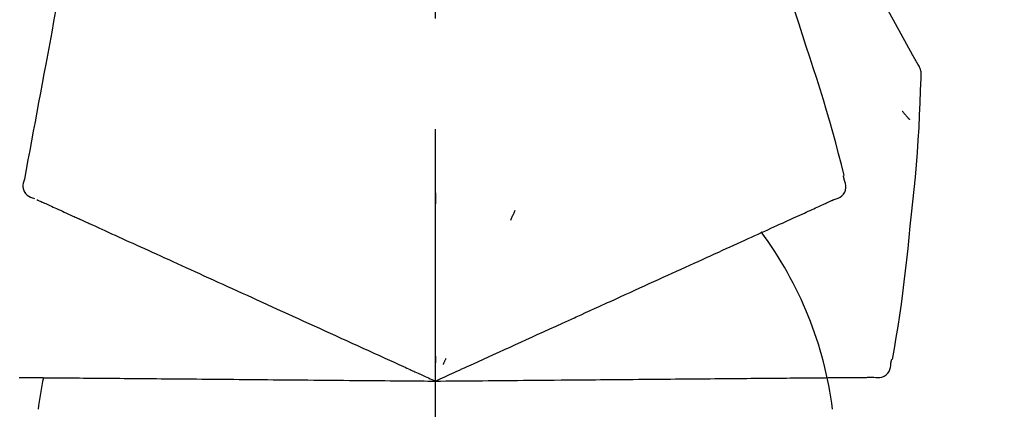
# Model space of a CAD drawing. Extents: x 27948 to 54421, y -11045 to -2175.
# Drawn here: x 48482 to 48538, y -7935 to -7913 of the extents above; entities that cross this region are included whole.
import ezdxf

# ---------------------------------------------------------------- set-up
doc = ezdxf.new("R2010")
doc.units = 0
doc.header["$LTSCALE"] = 50
doc.header["$MEASUREMENT"] = 0
doc.linetypes.add('CENTER2', pattern=[1.125, 0.75, -0.125, 0.125, -0.125])
doc.layers.get('0').update_dxf_attribs({"linetype": 'CONTINUOUS'})
doc.layers.get('DEFPOINTS').update_dxf_attribs({"color": 146, "linetype": 'CONTINUOUS'})
doc.layers.add('150-機器', color=8, linetype='CONTINUOUS')
doc.layers.add('166-寸法B', color=11, linetype='CONTINUOUS')
doc.styles.add('KH001', font='txt')
doc.dimstyles.new('KH1xx030', dxfattribs={"dimscale": 30, "dimtxt": 2, "dimasz": 0.6, "dimexe": 0.3, "dimexo": 1.2, "dimgap": 0.5, "dimtad": 3, "dimdec": 1, "dimdsep": 46, "dimlunit": 6, "dimtxsty": 'KH001', "dimblk": 'DOT', "dimcen": 1, "dimdle": 1, "dimclrd": 256, "dimclre": 256, "dimclrt": 256, "dimadec": 0, "dimazin": 0, "dimtfac": 1, "dimtdec": 1, "dimtix": 1, "dimtmove": 2, "dimatfit": 3, "dimldrblk": 'CLOSEDBLANK', "dimfxl": 1, "dimtolj": 1, "dimtzin": 0, "dimlwd": -1, "dimlwe": -1, "dimarcsym": 0})

# ---------------------------------------------------------------- blocks, each defined once
blk = doc.blocks.new('F402_D')
at = {"layer": '150-機器', "color": 161, "linetype": 'CENTER2'}
blk.add_line((0, -53.668), (0, 250.266), dxfattribs=at)
at = {"layer": '150-機器', "color": 13, "linetype": 'Continuous'}
for points in [[(27.254, 156.251), (27.218, 156.317), (27.181, 156.383), (27.145, 156.449), (27.108, 156.515), (27.072, 156.581), (27.035, 156.647), (26.999, 156.713), (26.962, 156.779), (26.316, 157.947), (25.67, 159.116), (25.019, 160.282), (24.357, 161.442), (23.718, 162.528), (23.066, 163.606), (22.401, 164.675), (21.723, 165.738), (21.036, 166.792), (20.34, 167.841), (19.638, 168.886), (18.934, 169.929)], [(20.954, 157.239), (20.741, 157.906), (20.526, 158.572), (20.309, 159.238), (20.086, 159.901), (19.858, 160.563), (19.623, 161.222), (19.382, 161.879), (19.135, 162.534), (18.883, 163.187), (18.626, 163.837), (18.365, 164.487), (18.103, 165.135)], [(-20.667, 163.49), (-20.779, 162.887), (-20.891, 162.283), (-21.002, 161.679), (-21.114, 161.076), (-21.226, 160.472), (-21.338, 159.869), (-21.45, 159.265), (-21.562, 158.661), (-21.674, 158.058), (-21.786, 157.454), (-21.897, 156.851), (-22.009, 156.247)], [(23.103, 149.954), (22.944, 150.567), (22.784, 151.18), (22.621, 151.792), (22.455, 152.404), (22.283, 153.013), (22.107, 153.621), (21.925, 154.228), (21.738, 154.833), (21.547, 155.436), (21.351, 156.038), (21.153, 156.639), (20.954, 157.239)], [(-22.009, 156.247), (-22.11, 155.705), (-22.21, 155.164), (-22.31, 154.622), (-22.411, 154.08), (-22.511, 153.539), (-22.612, 152.997), (-22.712, 152.455), (-22.812, 151.914), (-22.913, 151.372), (-23.013, 150.831), (-23.114, 150.289), (-23.214, 149.747)], [(27.44, 155.463), (27.446, 155.532), (27.451, 155.6), (27.453, 155.669), (27.451, 155.738), (27.444, 155.808), (27.43, 155.877), (27.411, 155.945), (27.387, 156.011), (27.358, 156.073), (27.326, 156.133), (27.29, 156.193), (27.254, 156.251)], [(26.832, 147.082), (26.909, 147.778), (26.984, 148.474), (27.055, 149.17), (27.122, 149.867), (27.183, 150.564), (27.237, 151.262), (27.284, 151.96), (27.325, 152.659), (27.359, 153.358), (27.389, 154.057), (27.415, 154.756), (27.44, 155.455)], [(26.381, 153.593), (26.39, 153.582), (26.399, 153.571), (26.408, 153.56), (26.418, 153.548), (26.435, 153.528), (26.452, 153.508), (26.469, 153.487), (26.487, 153.467), (26.51, 153.44), (26.533, 153.412), (26.557, 153.385), (26.58, 153.357), (26.599, 153.335), (26.618, 153.312), (26.637, 153.29), (26.656, 153.268), (26.671, 153.251), (26.686, 153.234), (26.701, 153.217), (26.716, 153.2), (26.727, 153.188), (26.737, 153.176), (26.748, 153.164), (26.759, 153.153), (26.765, 153.147), (26.771, 153.141), (26.777, 153.136), (26.783, 153.13), (26.785, 153.128), (26.788, 153.126), (26.79, 153.124), (26.792, 153.121)], [(-23.214, 149.747), (-23.249, 149.635), (-23.279, 149.522), (-23.297, 149.409), (-23.298, 149.295), (-23.273, 149.168), (-23.224, 149.046), (-23.152, 148.936), (-23.063, 148.843), (-22.969, 148.778), (-22.866, 148.728), (-22.756, 148.688), (-22.644, 148.652)], [(22.535, 148.603), (22.65, 148.639), (22.761, 148.68), (22.867, 148.731), (22.962, 148.797), (23.053, 148.893), (23.125, 149.007), (23.174, 149.133), (23.197, 149.263), (23.194, 149.38), (23.172, 149.495), (23.139, 149.609), (23.099, 149.723)], [(23.099, 149.723), (23.096, 149.741), (23.092, 149.759), (23.088, 149.777), (23.084, 149.795), (23.08, 149.813), (23.076, 149.831), (23.073, 149.849), (23.069, 149.867), (23.065, 149.886), (23.061, 149.904), (23.057, 149.922), (23.053, 149.94)], [(-22.504, 148.589), (-22.46, 148.569), (-22.417, 148.549), (-22.373, 148.529), (-22.33, 148.509)], [(0.004, 148.971), (0.004, 148.92), (0.004, 148.869), (0.004, 148.818), (0.004, 148.767), (0.004, 148.715), (0.004, 148.664), (0.004, 148.613), (0.004, 148.562), (0.004, 148.511), (0.004, 148.459), (0.004, 148.408), (0.004, 148.357)], [(22.221, 148.46), (22.262, 148.478), (22.303, 148.497), (22.343, 148.515), (22.384, 148.534), (22.4, 148.541), (22.416, 148.549), (22.432, 148.556), (22.449, 148.563), (22.459, 148.568), (22.469, 148.572), (22.478, 148.577), (22.488, 148.582), (22.49, 148.582), (22.491, 148.583), (22.492, 148.583), (22.493, 148.584), (22.494, 148.584), (22.495, 148.585), (22.496, 148.585), (22.497, 148.585), (22.498, 148.586), (22.499, 148.586), (22.5, 148.587), (22.501, 148.587), (22.502, 148.588), (22.503, 148.588), (22.504, 148.589), (22.505, 148.589), (22.508, 148.59), (22.51, 148.591), (22.512, 148.592), (22.514, 148.593), (22.515, 148.594), (22.516, 148.594), (22.517, 148.595), (22.518, 148.595), (22.519, 148.595), (22.52, 148.596), (22.521, 148.596), (22.522, 148.597), (22.523, 148.597), (22.524, 148.598), (22.525, 148.598), (22.526, 148.599), (22.527, 148.599), (22.528, 148.6), (22.529, 148.6), (22.531, 148.601), (22.532, 148.601), (22.533, 148.602), (22.534, 148.602), (22.535, 148.603)], [(-22.33, 148.509), (-22.269, 148.482), (-22.208, 148.454), (-22.148, 148.426), (-22.087, 148.399)], [(-22.087, 148.399), (-22.01, 148.363), (-21.932, 148.328), (-21.855, 148.293), (-21.777, 148.257)], [(-21.777, 148.257), (-21.683, 148.215), (-21.59, 148.172), (-21.496, 148.129), (-21.402, 148.086)], [(-21.402, 148.086), (-21.292, 148.036), (-21.182, 147.986), (-21.072, 147.936), (-20.962, 147.886)], [(4.5, 147.973), (4.478, 147.927), (4.456, 147.88), (4.435, 147.834), (4.413, 147.787), (4.391, 147.741), (4.37, 147.695), (4.348, 147.648), (4.326, 147.602), (4.305, 147.555), (4.283, 147.509), (4.261, 147.463), (4.24, 147.416)], [(20.846, 147.833), (20.957, 147.884), (21.068, 147.934), (21.179, 147.985), (21.29, 148.036)], [(21.29, 148.036), (21.385, 148.079), (21.479, 148.122), (21.574, 148.165), (21.668, 148.208)], [(21.668, 148.208), (21.746, 148.243), (21.824, 148.279), (21.901, 148.314), (21.979, 148.349)], [(21.979, 148.349), (22.04, 148.377), (22.1, 148.405), (22.161, 148.432), (22.221, 148.46)], [(-20.962, 147.886), (-20.841, 147.831), (-20.719, 147.775), (-20.598, 147.72), (-20.476, 147.664), (-20.412, 147.635), (-20.349, 147.606), (-20.285, 147.577), (-20.221, 147.548), (-20.185, 147.532), (-20.149, 147.515), (-20.113, 147.499), (-20.077, 147.482), (-19.961, 147.43), (-19.846, 147.377), (-19.731, 147.325), (-19.615, 147.272), (-19.554, 147.244), (-19.493, 147.217), (-19.433, 147.189), (-19.372, 147.161)], [(19.764, 147.34), (19.907, 147.405), (20.05, 147.47), (20.194, 147.536), (20.337, 147.601)], [(20.337, 147.601), (20.464, 147.659), (20.592, 147.717), (20.719, 147.775), (20.846, 147.833)], [(-19.372, 147.161), (-19.195, 147.081), (-19.019, 147), (-18.843, 146.92), (-18.666, 146.84)], [(18.433, 146.733), (18.607, 146.812), (18.781, 146.892), (18.954, 146.971), (19.128, 147.05)], [(19.128, 147.05), (19.287, 147.123), (19.446, 147.195), (19.605, 147.267), (19.764, 147.34)], [(25.832, 139.552), (25.936, 140.177), (26.04, 140.802), (26.14, 141.428), (26.237, 142.054), (26.328, 142.681), (26.414, 143.308), (26.495, 143.936), (26.57, 144.565), (26.64, 145.194), (26.707, 145.823), (26.77, 146.453), (26.832, 147.082)], [(-18.666, 146.84), (-18.476, 146.753), (-18.286, 146.666), (-18.095, 146.579), (-17.905, 146.493)], [(-17.905, 146.493), (-17.701, 146.4), (-17.497, 146.307), (-17.293, 146.214), (-17.089, 146.121)], [(16.869, 146.021), (17.072, 146.113), (17.274, 146.205), (17.476, 146.297), (17.679, 146.39)], [(17.679, 146.39), (17.867, 146.476), (18.056, 146.561), (18.244, 146.647), (18.433, 146.733)], [(-17.089, 146.121), (-16.872, 146.022), (-16.655, 145.923), (-16.439, 145.824), (-16.222, 145.726)], [(16.007, 145.628), (16.222, 145.726), (16.438, 145.824), (16.654, 145.922), (16.869, 146.021)], [(-16.222, 145.726), (-15.992, 145.621), (-15.763, 145.517), (-15.534, 145.412), (-15.304, 145.308)], [(-15.304, 145.308), (-15.063, 145.198), (-14.822, 145.088), (-14.581, 144.978), (-14.34, 144.868)], [(14.135, 144.774), (14.375, 144.884), (14.614, 144.993), (14.854, 145.102), (15.094, 145.212)], [(15.094, 145.212), (15.322, 145.316), (15.551, 145.42), (15.779, 145.524), (16.007, 145.628)], [(-14.34, 144.868), (-14.088, 144.753), (-13.836, 144.639), (-13.584, 144.524), (-13.332, 144.409)], [(13.131, 144.317), (13.382, 144.432), (13.633, 144.546), (13.884, 144.66), (14.135, 144.774)], [(-13.332, 144.409), (-13.07, 144.289), (-12.808, 144.17), (-12.546, 144.05), (-12.284, 143.931)], [(12.088, 143.842), (12.349, 143.96), (12.609, 144.079), (12.87, 144.198), (13.131, 144.317)], [(-12.284, 143.931), (-12.012, 143.807), (-11.74, 143.683), (-11.469, 143.56), (-11.197, 143.436)], [(11.007, 143.349), (11.277, 143.472), (11.547, 143.595), (11.817, 143.718), (12.088, 143.842)], [(-11.197, 143.436), (-10.917, 143.308), (-10.637, 143.181), (-10.357, 143.053), (-10.077, 142.925)], [(9.892, 142.841), (10.17, 142.968), (10.449, 143.095), (10.728, 143.222), (11.007, 143.349)], [(-10.077, 142.925), (-9.79, 142.794), (-9.502, 142.663), (-9.214, 142.532), (-8.927, 142.401)], [(-8.927, 142.401), (-8.633, 142.267), (-8.338, 142.133), (-8.044, 141.999), (-7.75, 141.865)], [(5.761, 140.958), (6.115, 141.12), (6.47, 141.281), (6.824, 141.443), (7.178, 141.604), (7.349, 141.682), (7.519, 141.76), (7.689, 141.837), (7.86, 141.915), (7.954, 141.958), (8.048, 142.001), (8.142, 142.043), (8.236, 142.086), (8.49, 142.202), (8.744, 142.318), (8.997, 142.433), (9.251, 142.549), (9.411, 142.622), (9.572, 142.695), (9.732, 142.768), (9.892, 142.841)], [(-7.75, 141.865), (-7.45, 141.728), (-7.15, 141.591), (-6.85, 141.455), (-6.55, 141.318)], [(-6.55, 141.318), (-6.245, 141.179), (-5.94, 141.04), (-5.636, 140.901), (-5.331, 140.762)], [(-5.331, 140.762), (-5.022, 140.622), (-4.714, 140.481), (-4.405, 140.34), (-4.096, 140.2)], [(4.532, 140.398), (4.839, 140.538), (5.146, 140.678), (5.454, 140.818), (5.761, 140.958)], [(-4.096, 140.2), (-3.785, 140.058), (-3.473, 139.916), (-3.161, 139.774), (-2.85, 139.632)], [(3.28, 139.828), (3.593, 139.97), (3.906, 140.113), (4.219, 140.256), (4.532, 140.398)], [(-2.85, 139.632), (-2.588, 139.512), (-2.327, 139.393), (-2.065, 139.274), (-1.804, 139.155), (-1.709, 139.112), (-1.615, 139.069), (-1.521, 139.026), (-1.427, 138.983), (-1.359, 138.952), (-1.29, 138.921), (-1.222, 138.89), (-1.154, 138.859), (-0.963, 138.772), (-0.772, 138.685), (-0.58, 138.597), (-0.389, 138.51), (-0.292, 138.466), (-0.195, 138.422), (-0.097, 138.377), (0, 138.333)], [(0, 138.333), (0.268, 138.455), (0.536, 138.577), (0.804, 138.699), (1.072, 138.821), (1.215, 138.887), (1.358, 138.952), (1.5, 139.017), (1.643, 139.082), (1.77, 139.14), (1.897, 139.197), (2.023, 139.255), (2.15, 139.313), (2.432, 139.441), (2.715, 139.57), (2.998, 139.699), (3.28, 139.828)], [(0, 139.735), (0, 139.704), (0, 139.672), (0, 139.641), (0, 139.61), (0, 139.579), (0, 139.547), (0, 139.516), (0, 139.485), (0, 139.453), (0, 139.422), (0, 139.391), (0, 139.36)], [(0.593, 139.604), (0.58, 139.575), (0.566, 139.547), (0.553, 139.518), (0.54, 139.49), (0.527, 139.462), (0.513, 139.433), (0.5, 139.405), (0.487, 139.377), (0.474, 139.348), (0.46, 139.32), (0.447, 139.292), (0.434, 139.263)], [(24.763, 138.549), (24.883, 138.535), (25.002, 138.527), (25.119, 138.531), (25.233, 138.553), (25.356, 138.604), (25.468, 138.679), (25.564, 138.774), (25.637, 138.883), (25.682, 138.991), (25.709, 139.105), (25.725, 139.223), (25.735, 139.343)], [(25.735, 139.343), (25.739, 139.361), (25.743, 139.379), (25.747, 139.397), (25.751, 139.415), (25.754, 139.433), (25.758, 139.451), (25.762, 139.469), (25.766, 139.487), (25.77, 139.505), (25.774, 139.523), (25.777, 139.541), (25.781, 139.56)], [(-23.519, 138.538), (-23.398, 138.537), (-23.277, 138.536), (-23.156, 138.535), (-23.036, 138.534)], [(-23.036, 138.534), (-22.902, 138.533), (-22.768, 138.532), (-22.635, 138.53), (-22.501, 138.529), (-22.431, 138.529), (-22.361, 138.528), (-22.291, 138.527), (-22.221, 138.527), (-22.182, 138.527), (-22.142, 138.526), (-22.102, 138.526), (-22.063, 138.525), (-21.936, 138.524), (-21.809, 138.523), (-21.682, 138.522), (-21.555, 138.521), (-21.488, 138.52), (-21.422, 138.52), (-21.355, 138.519), (-21.288, 138.519)], [(-21.288, 138.519), (-21.094, 138.517), (-20.9, 138.515), (-20.706, 138.514), (-20.513, 138.512)], [(-20.513, 138.512), (-20.303, 138.51), (-20.094, 138.508), (-19.885, 138.506), (-19.676, 138.505)], [(-19.676, 138.505), (-19.452, 138.503), (-19.228, 138.501), (-19.004, 138.499), (-18.78, 138.497)], [(19.427, 138.502), (19.634, 138.504), (19.842, 138.506), (20.049, 138.508), (20.256, 138.51)], [(20.256, 138.51), (20.447, 138.511), (20.638, 138.513), (20.829, 138.515), (21.02, 138.516)], [(21.02, 138.516), (21.195, 138.518), (21.369, 138.519), (21.544, 138.521), (21.719, 138.522)], [(21.719, 138.522), (21.876, 138.524), (22.033, 138.525), (22.191, 138.527), (22.348, 138.528)], [(22.348, 138.528), (22.488, 138.529), (22.628, 138.53), (22.768, 138.532), (22.908, 138.533)], [(22.908, 138.533), (23.03, 138.534), (23.152, 138.535), (23.274, 138.536), (23.396, 138.537)], [(23.396, 138.537), (23.5, 138.538), (23.604, 138.539), (23.708, 138.54), (23.811, 138.541)], [(23.811, 138.541), (23.897, 138.541), (23.982, 138.542), (24.067, 138.543), (24.153, 138.544)], [(24.153, 138.544), (24.219, 138.544), (24.286, 138.545), (24.353, 138.545), (24.419, 138.546)], [(24.419, 138.546), (24.464, 138.546), (24.509, 138.547), (24.553, 138.547), (24.598, 138.548), (24.616, 138.548), (24.633, 138.548), (24.651, 138.548), (24.669, 138.548), (24.68, 138.548), (24.691, 138.548), (24.702, 138.549), (24.713, 138.549), (24.714, 138.549), (24.715, 138.549), (24.716, 138.549), (24.718, 138.549), (24.719, 138.549), (24.72, 138.549), (24.721, 138.549), (24.722, 138.549), (24.723, 138.549), (24.724, 138.549), (24.726, 138.549), (24.727, 138.549), (24.728, 138.549), (24.729, 138.549), (24.73, 138.549), (24.731, 138.549), (24.734, 138.549), (24.736, 138.549), (24.738, 138.549), (24.741, 138.549), (24.742, 138.549), (24.743, 138.549), (24.744, 138.549), (24.745, 138.549), (24.746, 138.549), (24.747, 138.549), (24.749, 138.549), (24.75, 138.549), (24.751, 138.549), (24.752, 138.549), (24.753, 138.549), (24.754, 138.549), (24.755, 138.549), (24.757, 138.549), (24.758, 138.549), (24.759, 138.549), (24.76, 138.549), (24.761, 138.549), (24.762, 138.549), (24.763, 138.549)], [(-18.78, 138.497), (-18.541, 138.495), (-18.303, 138.493), (-18.064, 138.491), (-17.826, 138.489)], [(-17.826, 138.489), (-17.574, 138.486), (-17.322, 138.484), (-17.07, 138.482), (-16.818, 138.48)], [(-16.818, 138.48), (-16.553, 138.477), (-16.288, 138.475), (-16.024, 138.473), (-15.759, 138.47)], [(-15.759, 138.47), (-15.482, 138.468), (-15.205, 138.466), (-14.928, 138.463), (-14.651, 138.461)], [(-14.651, 138.461), (-14.363, 138.458), (-14.075, 138.456), (-13.787, 138.453), (-13.498, 138.451)], [(-13.498, 138.451), (-13.2, 138.448), (-12.902, 138.446), (-12.603, 138.443), (-12.305, 138.44)], [(-12.305, 138.44), (-11.997, 138.438), (-11.689, 138.435), (-11.382, 138.432), (-11.074, 138.43)], [(-11.074, 138.43), (-10.758, 138.427), (-10.442, 138.424), (-10.126, 138.421), (-9.81, 138.419)], [(-9.81, 138.419), (-9.486, 138.416), (-9.163, 138.413), (-8.84, 138.41), (-8.516, 138.407)], [(-8.516, 138.407), (-8.187, 138.404), (-7.857, 138.402), (-7.527, 138.399), (-7.198, 138.396)], [(-7.198, 138.396), (-6.863, 138.393), (-6.528, 138.39), (-6.193, 138.387), (-5.858, 138.384)], [(-5.858, 138.384), (-5.519, 138.381), (-5.18, 138.378), (-4.841, 138.375), (-4.501, 138.372)], [(-4.501, 138.372), (-4.159, 138.369), (-3.816, 138.366), (-3.474, 138.363), (-3.131, 138.36)], [(-3.131, 138.36), (-2.844, 138.358), (-2.557, 138.355), (-2.269, 138.353), (-1.982, 138.35), (-1.879, 138.349), (-1.775, 138.348), (-1.671, 138.348), (-1.568, 138.347), (-1.493, 138.346), (-1.418, 138.345), (-1.343, 138.345), (-1.268, 138.344), (-1.058, 138.342), (-0.848, 138.34), (-0.638, 138.339), (-0.428, 138.337), (-0.321, 138.336), (-0.214, 138.335), (-0.107, 138.334), (0, 138.333)], [(0, 138.333), (0.295, 138.336), (0.589, 138.338), (0.884, 138.341), (1.178, 138.343), (1.335, 138.345), (1.492, 138.346), (1.649, 138.347), (1.806, 138.349), (1.945, 138.35), (2.084, 138.351), (2.223, 138.352), (2.363, 138.354), (2.673, 138.356), (2.984, 138.359), (3.294, 138.362), (3.605, 138.364)], [(3.605, 138.364), (3.948, 138.367), (4.292, 138.37), (4.636, 138.373), (4.98, 138.376)], [(4.98, 138.376), (5.318, 138.379), (5.655, 138.382), (5.993, 138.385), (6.331, 138.388)], [(6.331, 138.388), (6.72, 138.392), (7.109, 138.395), (7.499, 138.398), (7.888, 138.402), (8.075, 138.403), (8.263, 138.405), (8.45, 138.407), (8.637, 138.408), (8.741, 138.409), (8.844, 138.41), (8.947, 138.411), (9.05, 138.412), (9.329, 138.414), (9.608, 138.417), (9.887, 138.419), (10.166, 138.422), (10.342, 138.423), (10.518, 138.425), (10.694, 138.426), (10.87, 138.428)], [(10.87, 138.428), (11.176, 138.43), (11.483, 138.433), (11.789, 138.436), (12.095, 138.439)], [(12.095, 138.439), (12.392, 138.441), (12.689, 138.444), (12.986, 138.446), (13.283, 138.449)], [(13.283, 138.449), (13.57, 138.451), (13.857, 138.454), (14.143, 138.456), (14.43, 138.459)], [(14.43, 138.459), (14.706, 138.461), (14.981, 138.464), (15.257, 138.466), (15.533, 138.469)], [(15.533, 138.469), (15.796, 138.471), (16.06, 138.473), (16.324, 138.475), (16.587, 138.478)], [(16.587, 138.478), (16.838, 138.48), (17.089, 138.482), (17.339, 138.484), (17.59, 138.486)], [(17.59, 138.486), (17.827, 138.489), (18.064, 138.491), (18.301, 138.493), (18.538, 138.495)], [(18.538, 138.495), (18.76, 138.497), (18.983, 138.499), (19.205, 138.501), (19.427, 138.502)]]:
    blk.add_lwpolyline(points, dxfattribs=at)
for centre, radius, start, end in [((1.255, 134.047), 21.355, 7.2376, 36.5928), ((-2.639, 134.33), 19.947, 167.8571, 173.0695)]:
    blk.add_arc(centre, radius, start, end, dxfattribs=at)
blk = doc.blocks.new('_Dot')
at = {"color": 0, "linetype": 'ByBlock', "lineweight": -2}
blk.add_line((-0.5, 0), (-1, 0), dxfattribs=at)
at = {"color": 0, "linetype": 'ByBlock', "const_width": 0.5}
blk.add_lwpolyline([(-0.25, 0, 1), (0.25, 0, 1)], format="xyb", close=True, dxfattribs=at)
blk = doc.blocks.new('*D169')
at = {"layer": '166-寸法B', "transparency": 16777216}
for p, q in [((47925.787, -8038.554), (47925.787, -7776.547)), ((48825.787, -7863.276), (48825.787, -7776.547)), ((48807.787, -7785.547), (47943.787, -7785.547))]:
    blk.add_line(p, q, dxfattribs=at)
at = {"layer": 'DEFPOINTS', "color": 0, "transparency": 16777216}
for p in [(47925.787, -7785.547), (48825.787, -7899.276), (47925.787, -8074.554)]:
    blk.add_point(p, dxfattribs=at)
at = {"layer": '166-寸法B', "transparency": 16777216, "xscale": 18, "yscale": 18, "zscale": 18, "rotation": 180}
blk.add_blockref('_Dot', (47925.787, -7785.547), dxfattribs=at)
at = {"layer": '166-寸法B', "transparency": 16777216, "xscale": 18, "yscale": 18, "zscale": 18}
blk.add_blockref('_Dot', (48825.787, -7785.547), dxfattribs=at)
at = {"layer": '166-寸法B', "transparency": 16777216, "insert": (48375.787, -7740.547), "char_height": 60, "attachment_point": 5, "style": 'KH001'}
blk.add_mtext('\\A1;900', dxfattribs=at)
blk = doc.blocks.new('_ClosedBlank')
at = {"color": 0, "linetype": 'ByBlock', "lineweight": -2}
for p, q in [((-1, 0.1667), (0, 0)), ((-1, 0.1667), (-1, -0.1667)), ((0, 0), (-1, -0.1667))]:
    blk.add_line(p, q, dxfattribs=at)

msp = doc.modelspace()

# ---------------------------------------------------------------- block references
at = {"layer": '150-機器'}
msp.add_blockref('F402_D', (48505.787, -8071.861), dxfattribs=at)

# ---------------------------------------------------------------- dimensions: what is measured, and where the dimension line sits
at = {"layer": '166-寸法B'}
dim = msp.add_linear_dim(base=(47925.787, -7785.547), p1=(48825.787, -7899.276), p2=(47925.787, -8074.554), angle=180, dimstyle='KH1xx030', dxfattribs=at)
dim.commit()
dim.dimension.update_dxf_attribs({"geometry": '*D169', "text_midpoint": (48375.787, -7740.547)})

doc.saveas('drawing.dxf')
